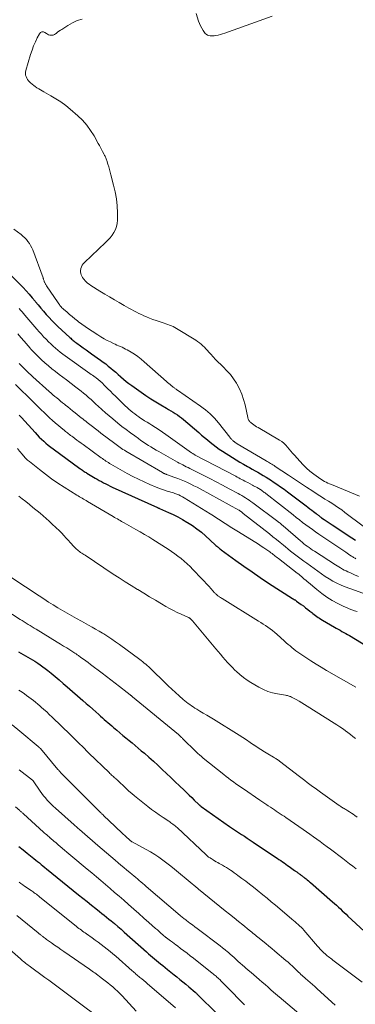
# Model space of a CAD drawing. Units: feet. Extents: x 2034998 to 2040001, y 535579 to 540008.
# Drawn here: x 2035387 to 2035483, y 537481 to 537760 of the extents above; entities that cross this region are included whole.
import ezdxf

# ---------------------------------------------------------------- set-up
doc = ezdxf.new("R2010")
doc.units = ezdxf.units.FT
doc.header["$LTSCALE"] = 100
doc.header["$MEASUREMENT"] = 0
doc.layers.add('CONTOUR INDEX', color=32, linetype='Continuous', lineweight=25)
doc.layers.add('CONTOUR INTERMEDIATE', color=40, linetype='Continuous', lineweight=15)

msp = doc.modelspace()

# ---------------------------------------------------------------- linework, layer by layer
at = {"layer": 'CONTOUR INDEX', "flags": 128}
for points, elevation in [([(2035383.58, 537688.66), (2035388.35, 537683.77), (2035389.23, 537682.84), (2035390.1, 537681.89), (2035390.94, 537680.93), (2035391.77, 537679.95), (2035391.9, 537679.79), (2035392.66, 537678.88), (2035393.42, 537677.97), (2035394.19, 537677.08), (2035394.96, 537676.19), (2035395.75, 537675.31), (2035396.56, 537674.45), (2035397.4, 537673.62), (2035398.25, 537672.8), (2035401.65, 537669.64), (2035401.88, 537669.43), (2035402.11, 537669.22), (2035402.35, 537669.02), (2035402.59, 537668.82), (2035402.83, 537668.63), (2035403.07, 537668.44), (2035403.32, 537668.25), (2035403.57, 537668.07), (2035404.64, 537667.3), (2035405.43, 537666.74), (2035406.22, 537666.18), (2035407.01, 537665.62), (2035407.8, 537665.05), (2035410.32, 537663.27), (2035411.06, 537662.72), (2035411.79, 537662.17), (2035412.51, 537661.6), (2035413.22, 537661.01), (2035413.91, 537660.42), (2035414.61, 537659.82), (2035415.3, 537659.21), (2035415.99, 537658.6), (2035416.09, 537658.51), (2035416.84, 537657.87), (2035417.59, 537657.25), (2035418.37, 537656.64), (2035419.17, 537656.06), (2035421.81, 537654.17), (2035423.17, 537653.23), (2035424.55, 537652.32), (2035425.95, 537651.45), (2035427.37, 537650.61), (2035428.97, 537649.7), (2035429.61, 537649.33), (2035430.24, 537648.96), (2035430.86, 537648.57), (2035431.48, 537648.18), (2035432.09, 537647.77), (2035432.68, 537647.35), (2035433.26, 537646.9), (2035433.83, 537646.44), (2035438.14, 537642.77), (2035438.96, 537642.08), (2035439.78, 537641.39), (2035440.59, 537640.71), (2035441.42, 537640.03), (2035442.25, 537639.37), (2035443.1, 537638.72), (2035443.98, 537638.11), (2035444.86, 537637.53), (2035447.68, 537635.74), (2035448.73, 537635.09), (2035449.79, 537634.44), (2035450.86, 537633.82), (2035451.94, 537633.21), (2035452.53, 537632.88), (2035453.31, 537632.44), (2035454.1, 537631.99), (2035454.88, 537631.55), (2035455.67, 537631.1), (2035456.44, 537630.64), (2035457.22, 537630.17), (2035457.98, 537629.69), (2035458.74, 537629.2), (2035459.28, 537628.84), (2035460.3, 537628.16), (2035461.31, 537627.46), (2035462.31, 537626.74), (2035463.3, 537626.01), (2035468.55, 537622.06), (2035469.1, 537621.65), (2035469.64, 537621.24), (2035470.17, 537620.82), (2035470.71, 537620.4), (2035471.39, 537619.87), (2035471.58, 537619.72), (2035471.78, 537619.57), (2035471.97, 537619.41), (2035472.17, 537619.27), (2035472.37, 537619.12), (2035472.57, 537618.97), (2035472.77, 537618.83), (2035472.97, 537618.69), (2035473.68, 537618.21), (2035474.24, 537617.83), (2035474.8, 537617.46), (2035475.36, 537617.08), (2035475.92, 537616.71), (2035481.54, 537613.02), (2035482.61, 537612.32)], 720), ([(2035387.3, 537647.74), (2035387.95, 537647.04), (2035391.8, 537642.75), (2035392.38, 537642.12), (2035392.97, 537641.5), (2035393.59, 537640.91), (2035394.22, 537640.32), (2035394.86, 537639.76), (2035395.52, 537639.21), (2035396.19, 537638.68), (2035396.88, 537638.16), (2035404.43, 537632.65), (2035404.67, 537632.47), (2035404.92, 537632.29), (2035405.18, 537632.12), (2035405.43, 537631.95), (2035405.69, 537631.78), (2035405.95, 537631.61), (2035406.21, 537631.45), (2035406.47, 537631.29), (2035408.78, 537629.91), (2035409.37, 537629.56), (2035409.97, 537629.22), (2035410.57, 537628.89), (2035411.18, 537628.57), (2035411.79, 537628.26), (2035412.4, 537627.95), (2035413.02, 537627.65), (2035413.64, 537627.37), (2035426.49, 537621.55), (2035426.56, 537621.52), (2035426.63, 537621.49), (2035426.7, 537621.46), (2035426.76, 537621.43), (2035426.83, 537621.4), (2035426.9, 537621.37), (2035426.97, 537621.34), (2035427.03, 537621.31), (2035429.59, 537620.17), (2035430.92, 537619.55), (2035432.23, 537618.9), (2035433.52, 537618.19), (2035434.79, 537617.46), (2035435.01, 537617.33), (2035436.34, 537616.46), (2035437.64, 537615.55), (2035438.89, 537614.56), (2035440.1, 537613.53), (2035442.83, 537611.05), (2035443.03, 537610.86), (2035443.24, 537610.68), (2035443.44, 537610.49), (2035443.64, 537610.31), (2035443.85, 537610.13), (2035444.06, 537609.95), (2035444.27, 537609.78), (2035444.49, 537609.62), (2035448.63, 537606.61), (2035450.93, 537604.96), (2035453.25, 537603.34), (2035455.59, 537601.76), (2035457.96, 537600.2), (2035464.75, 537595.81), (2035464.83, 537595.76), (2035464.9, 537595.71), (2035464.98, 537595.67), (2035465.05, 537595.62), (2035465.13, 537595.58), (2035465.21, 537595.54), (2035465.29, 537595.49), (2035465.37, 537595.45), (2035465.44, 537595.41), (2035465.56, 537595.34), (2035465.67, 537595.27), (2035465.79, 537595.2), (2035465.89, 537595.12), (2035467.18, 537594.18), (2035467.81, 537593.71), (2035468.43, 537593.23), (2035469.05, 537592.75), (2035469.66, 537592.25), (2035470.15, 537591.85), (2035470.51, 537591.56), (2035470.88, 537591.28), (2035471.25, 537591), (2035471.62, 537590.73), (2035472, 537590.47), (2035472.39, 537590.22), (2035472.78, 537589.97), (2035473.18, 537589.73), (2035476.59, 537587.74), (2035477.12, 537587.43), (2035477.65, 537587.13), (2035478.18, 537586.84), (2035478.72, 537586.54), (2035479.25, 537586.25), (2035479.79, 537585.95), (2035480.31, 537585.65), (2035480.84, 537585.33), (2035492.8, 537578.08)], 740), ([(2035387.05, 537580.77), (2035387.7, 537580.38), (2035388.36, 537580), (2035389.03, 537579.63), (2035389.69, 537579.26), (2035390.36, 537578.9), (2035391.02, 537578.51), (2035391.66, 537578.11), (2035392.3, 537577.7), (2035392.51, 537577.56), (2035393.24, 537577.05), (2035393.97, 537576.54), (2035394.67, 537576), (2035395.37, 537575.44), (2035396.3, 537574.68), (2035397.44, 537573.73), (2035398.59, 537572.78), (2035399.72, 537571.81), (2035400.85, 537570.84), (2035405.33, 537566.97), (2035406.25, 537566.16), (2035407.18, 537565.36), (2035408.1, 537564.54), (2035409.02, 537563.73), (2035409.81, 537563.03), (2035410.33, 537562.56), (2035410.86, 537562.1), (2035411.38, 537561.63), (2035411.91, 537561.17), (2035412.43, 537560.71), (2035412.96, 537560.25), (2035413.49, 537559.79), (2035414.02, 537559.34), (2035414.92, 537558.57), (2035415.79, 537557.84), (2035416.65, 537557.11), (2035417.53, 537556.39), (2035418.4, 537555.67), (2035419.27, 537554.96), (2035420.15, 537554.24), (2035421.02, 537553.51), (2035421.88, 537552.78), (2035422.76, 537552.04), (2035424.04, 537550.93), (2035425.32, 537549.81), (2035426.58, 537548.66), (2035427.82, 537547.5), (2035429.05, 537546.33), (2035430.28, 537545.16), (2035431.51, 537543.98), (2035432.73, 537542.8), (2035434.01, 537541.57), (2035434.73, 537540.88), (2035435.45, 537540.19), (2035436.17, 537539.49), (2035436.89, 537538.8), (2035438.19, 537537.56), (2035438.26, 537537.49), (2035438.34, 537537.42), (2035438.41, 537537.35), (2035438.49, 537537.28), (2035438.57, 537537.22), (2035438.65, 537537.15), (2035438.73, 537537.09), (2035438.81, 537537.03), (2035446.89, 537531.35), (2035447.72, 537530.77), (2035448.55, 537530.21), (2035449.38, 537529.65), (2035450.22, 537529.1), (2035451.07, 537528.55), (2035451.91, 537528.01), (2035452.75, 537527.45), (2035453.58, 537526.9), (2035459.92, 537522.69), (2035460.41, 537522.37), (2035460.89, 537522.03), (2035461.37, 537521.7), (2035461.85, 537521.36), (2035462.33, 537521.02), (2035462.81, 537520.68), (2035463.28, 537520.34), (2035463.76, 537520), (2035465.26, 537518.93), (2035465.43, 537518.81), (2035465.59, 537518.69), (2035465.76, 537518.57), (2035465.93, 537518.46), (2035466.1, 537518.34), (2035466.26, 537518.22), (2035466.43, 537518.1), (2035466.59, 537517.98), (2035466.95, 537517.73), (2035467.12, 537517.6), (2035467.28, 537517.48), (2035467.45, 537517.36), (2035467.62, 537517.23), (2035467.78, 537517.11), (2035467.95, 537516.98), (2035468.11, 537516.85), (2035468.27, 537516.72), (2035468.58, 537516.48), (2035468.89, 537516.22), (2035469.21, 537515.97), (2035469.51, 537515.71), (2035469.82, 537515.45), (2035476.09, 537510.02), (2035476.65, 537509.53), (2035477.2, 537509.04), (2035477.75, 537508.54), (2035478.28, 537508.03), (2035478.82, 537507.52), (2035479.36, 537507.01), (2035479.9, 537506.5), (2035480.44, 537505.99), (2035485.05, 537501.68)], 760), ([(2035387.15, 537525.66), (2035388.36, 537524.71), (2035389.56, 537523.75), (2035390.93, 537522.65), (2035391.44, 537522.24), (2035391.95, 537521.83), (2035392.47, 537521.42), (2035392.98, 537521.01), (2035393.49, 537520.59), (2035394.01, 537520.18), (2035394.52, 537519.77), (2035395.03, 537519.35), (2035404.1, 537512.01), (2035405.31, 537511.04), (2035406.52, 537510.07), (2035407.73, 537509.11), (2035408.95, 537508.15), (2035410.06, 537507.27), (2035410.72, 537506.75), (2035411.38, 537506.22), (2035412.03, 537505.7), (2035412.68, 537505.16), (2035413.29, 537504.66), (2035414.24, 537503.87), (2035415.19, 537503.07), (2035416.12, 537502.26), (2035417.05, 537501.44), (2035423.32, 537495.85), (2035423.89, 537495.35), (2035424.46, 537494.85), (2035425.03, 537494.36), (2035425.6, 537493.88), (2035426.18, 537493.4), (2035426.76, 537492.92), (2035427.35, 537492.45), (2035427.94, 537491.98), (2035429.32, 537490.89), (2035429.79, 537490.52), (2035430.26, 537490.15), (2035430.72, 537489.77), (2035431.19, 537489.4), (2035431.96, 537488.78), (2035432.8, 537488.09), (2035433.64, 537487.39), (2035434.48, 537486.69), (2035435.32, 537485.99), (2035437.14, 537484.44), (2035437.25, 537484.34), (2035437.36, 537484.25), (2035437.47, 537484.15), (2035437.58, 537484.04), (2035437.69, 537483.94), (2035437.8, 537483.84), (2035437.9, 537483.74), (2035438.01, 537483.63), (2035443.18, 537478.49)], 780)]:
    msp.add_lwpolyline(points, dxfattribs=dict(at, elevation=elevation))
at = {"layer": 'CONTOUR INTERMEDIATE', "flags": 128}
for points, elevation in [([(2035437.38, 537761.31), (2035438.08, 537759.16), (2035438.34, 537758.47), (2035438.63, 537757.8), (2035438.98, 537757.16), (2035439.37, 537756.54), (2035439.75, 537755.98), (2035440, 537755.69), (2035440.29, 537755.43), (2035440.62, 537755.24), (2035440.98, 537755.1), (2035441.37, 537755.02), (2035441.76, 537754.97), (2035442.15, 537754.97), (2035442.54, 537755.02), (2035443.02, 537755.1), (2035443.66, 537755.23), (2035444.28, 537755.38), (2035444.9, 537755.56), (2035445.52, 537755.76), (2035458.94, 537760.6)], 708), ([(2035405.09, 537759.74), (2035403.68, 537759.3), (2035402.35, 537758.69), (2035401.05, 537757.96), (2035399.35, 537756.84), (2035398.95, 537756.57), (2035398.54, 537756.29), (2035398.15, 537756), (2035397.75, 537755.71), (2035397.54, 537755.55), (2035397.25, 537755.37), (2035396.94, 537755.24), (2035396.61, 537755.18), (2035396.26, 537755.16), (2035395.92, 537755.21), (2035395.59, 537755.3), (2035395.28, 537755.45), (2035394.99, 537755.63), (2035394.56, 537755.96), (2035394.12, 537756.12), (2035393.7, 537756.14), (2035393.34, 537755.94), (2035393.01, 537755.6), (2035392.41, 537754.44), (2035391.87, 537753.3), (2035391.36, 537752.13), (2035390.92, 537750.95), (2035390.51, 537749.74), (2035389.13, 537745.21), (2035389.05, 537744.77), (2035389.02, 537744.33), (2035389.08, 537743.89), (2035389.21, 537743.46), (2035389.4, 537743.04), (2035389.63, 537742.65), (2035389.92, 537742.3), (2035390.23, 537741.96), (2035390.51, 537741.71), (2035390.94, 537741.33), (2035391.38, 537740.97), (2035391.84, 537740.63), (2035392.31, 537740.31), (2035392.8, 537740.01), (2035393.28, 537739.72), (2035393.78, 537739.43), (2035394.28, 537739.15), (2035396.24, 537738.07), (2035397.69, 537737.21), (2035399.1, 537736.29), (2035400.45, 537735.28), (2035401.76, 537734.22), (2035403.86, 537732.39), (2035405.19, 537731.11), (2035406.43, 537729.74), (2035407.51, 537728.25), (2035408.49, 537726.67), (2035409.69, 537724.5), (2035410, 537723.95), (2035410.3, 537723.4), (2035410.59, 537722.85), (2035410.89, 537722.3), (2035411.23, 537721.67), (2035411.35, 537721.43), (2035411.47, 537721.19), (2035411.59, 537720.95), (2035411.7, 537720.71), (2035411.81, 537720.46), (2035411.91, 537720.21), (2035412, 537719.96), (2035412.09, 537719.71), (2035412.4, 537718.72), (2035412.63, 537717.98), (2035412.85, 537717.22), (2035413.06, 537716.47), (2035413.27, 537715.71), (2035414.03, 537712.8), (2035414.47, 537710.86), (2035414.81, 537708.92), (2035415, 537706.95), (2035415.1, 537704.97), (2035415.12, 537702.87), (2035415.05, 537701.95), (2035414.88, 537701.06), (2035414.55, 537700.22), (2035414.12, 537699.41), (2035413.58, 537698.64), (2035413.01, 537697.9), (2035412.38, 537697.2), (2035411.73, 537696.53), (2035405.73, 537690.86), (2035405.4, 537690.49), (2035405.12, 537690.1), (2035404.92, 537689.66), (2035404.76, 537689.19), (2035404.73, 537689.05), (2035404.67, 537688.63), (2035404.66, 537688.21), (2035404.72, 537687.8), (2035404.84, 537687.39), (2035405.01, 537687), (2035405.21, 537686.62), (2035405.46, 537686.27), (2035405.73, 537685.94), (2035405.88, 537685.78), (2035406.27, 537685.39), (2035406.67, 537685.03), (2035407.1, 537684.71), (2035407.55, 537684.4), (2035410.15, 537682.8), (2035411.51, 537681.97), (2035412.87, 537681.14), (2035414.24, 537680.33), (2035415.62, 537679.52), (2035417.01, 537678.71), (2035417.7, 537678.31), (2035418.38, 537677.93), (2035419.08, 537677.56), (2035419.77, 537677.19), (2035420.48, 537676.84), (2035421.18, 537676.49), (2035421.9, 537676.16), (2035422.61, 537675.84), (2035423.3, 537675.54), (2035424.2, 537675.16), (2035425.11, 537674.8), (2035426.04, 537674.48), (2035426.97, 537674.17), (2035427.79, 537673.91), (2035428.31, 537673.75), (2035428.84, 537673.57), (2035429.36, 537673.39), (2035429.88, 537673.2), (2035430.4, 537672.99), (2035430.9, 537672.76), (2035431.39, 537672.5), (2035431.87, 537672.23), (2035437.29, 537668.93), (2035437.82, 537668.58), (2035438.34, 537668.2), (2035438.83, 537667.79), (2035439.3, 537667.35), (2035439.75, 537666.9), (2035440.19, 537666.43), (2035440.63, 537665.96), (2035441.05, 537665.48), (2035441.55, 537664.91), (2035442.23, 537664.15), (2035442.92, 537663.41), (2035443.64, 537662.69), (2035444.38, 537661.99), (2035445.08, 537661.33), (2035446.13, 537660.27), (2035447.12, 537659.16), (2035448.01, 537657.97), (2035448.84, 537656.73), (2035448.95, 537656.53), (2035449.71, 537655.12), (2035450.37, 537653.68), (2035450.87, 537652.17), (2035451.28, 537650.62), (2035452.02, 537647.05), (2035452.08, 537646.82), (2035452.15, 537646.61), (2035452.26, 537646.4), (2035452.38, 537646.2), (2035452.52, 537646.02), (2035452.67, 537645.84), (2035452.83, 537645.68), (2035453.01, 537645.53), (2035453.39, 537645.23), (2035453.77, 537644.94), (2035454.15, 537644.67), (2035454.55, 537644.41), (2035454.95, 537644.16), (2035461.05, 537640.61), (2035461.68, 537640.2), (2035462.27, 537639.75), (2035462.8, 537639.24), (2035463.3, 537638.68), (2035463.78, 537638.1), (2035464.27, 537637.53), (2035464.76, 537636.96), (2035465.25, 537636.39), (2035466.79, 537634.64), (2035467.7, 537633.67), (2035468.66, 537632.73), (2035469.67, 537631.86), (2035470.73, 537631.03), (2035472.04, 537630.06), (2035472.47, 537629.76), (2035472.91, 537629.47), (2035473.36, 537629.2), (2035473.82, 537628.94), (2035474.29, 537628.7), (2035474.76, 537628.47), (2035475.24, 537628.25), (2035475.73, 537628.05), (2035483.68, 537624.82)], 712), ([(2035385.74, 537700.35), (2035387.81, 537698.76), (2035388.34, 537698.32), (2035388.84, 537697.86), (2035389.31, 537697.35), (2035389.76, 537696.83), (2035390.16, 537696.27), (2035390.52, 537695.68), (2035390.82, 537695.07), (2035391.09, 537694.44), (2035394.03, 537686.54), (2035394.09, 537686.39), (2035394.14, 537686.23), (2035394.19, 537686.07), (2035394.24, 537685.92), (2035394.3, 537685.74), (2035394.32, 537685.67), (2035394.34, 537685.6), (2035394.36, 537685.53), (2035394.38, 537685.46), (2035394.4, 537685.38), (2035394.43, 537685.31), (2035394.46, 537685.24), (2035394.49, 537685.18), (2035394.59, 537684.97), (2035394.69, 537684.8), (2035394.78, 537684.63), (2035394.88, 537684.46), (2035394.99, 537684.3), (2035398.31, 537679.43), (2035398.48, 537679.19), (2035398.65, 537678.96), (2035398.83, 537678.74), (2035399.01, 537678.52), (2035399.21, 537678.31), (2035399.4, 537678.1), (2035399.61, 537677.91), (2035399.82, 537677.71), (2035400.84, 537676.82), (2035401.57, 537676.2), (2035402.3, 537675.58), (2035403.05, 537674.97), (2035403.8, 537674.37), (2035404.12, 537674.13), (2035405.05, 537673.43), (2035405.99, 537672.74), (2035406.94, 537672.08), (2035407.91, 537671.44), (2035409.57, 537670.38), (2035410.43, 537669.85), (2035411.31, 537669.33), (2035412.21, 537668.86), (2035413.11, 537668.4), (2035413.97, 537668), (2035414.46, 537667.76), (2035414.95, 537667.54), (2035415.45, 537667.32), (2035415.95, 537667.11), (2035416.45, 537666.89), (2035416.94, 537666.66), (2035417.42, 537666.41), (2035417.9, 537666.15), (2035418.97, 537665.52), (2035419.95, 537664.91), (2035420.91, 537664.26), (2035421.83, 537663.55), (2035422.72, 537662.8), (2035428.99, 537657.22), (2035429.32, 537656.93), (2035429.66, 537656.64), (2035430.01, 537656.35), (2035430.36, 537656.07), (2035430.72, 537655.78), (2035430.89, 537655.65), (2035431.07, 537655.52), (2035431.24, 537655.39), (2035431.42, 537655.27), (2035431.6, 537655.15), (2035431.78, 537655.03), (2035431.96, 537654.9), (2035432.14, 537654.78), (2035438.69, 537650.21), (2035439.39, 537649.7), (2035440.07, 537649.17), (2035440.74, 537648.62), (2035441.39, 537648.05), (2035442.01, 537647.44), (2035442.61, 537646.82), (2035443.18, 537646.18), (2035443.74, 537645.51), (2035446.94, 537641.46), (2035447.07, 537641.3), (2035447.2, 537641.14), (2035447.33, 537640.98), (2035447.46, 537640.83), (2035447.59, 537640.68), (2035447.74, 537640.54), (2035447.89, 537640.4), (2035448.05, 537640.28), (2035448.15, 537640.2), (2035448.37, 537640.05), (2035448.59, 537639.9), (2035448.81, 537639.76), (2035449.04, 537639.62), (2035457.23, 537634.79), (2035457.55, 537634.59), (2035457.88, 537634.4), (2035458.2, 537634.2), (2035458.53, 537634.01), (2035458.85, 537633.81), (2035459.17, 537633.61), (2035459.49, 537633.41), (2035459.8, 537633.2), (2035463.55, 537630.72), (2035465.27, 537629.58), (2035467, 537628.45), (2035468.73, 537627.32), (2035470.46, 537626.2), (2035472.01, 537625.19), (2035472.97, 537624.58), (2035473.92, 537623.97), (2035474.89, 537623.37), (2035475.85, 537622.77), (2035476.81, 537622.16), (2035477.75, 537621.52), (2035478.67, 537620.87), (2035479.58, 537620.19), (2035484.7, 537616.25)], 716), ([(2035387.25, 537677.91), (2035387.66, 537677.43), (2035388.07, 537676.95), (2035388.48, 537676.47), (2035388.89, 537676), (2035392.27, 537672.04), (2035392.91, 537671.31), (2035393.55, 537670.59), (2035394.2, 537669.88), (2035394.87, 537669.19), (2035394.98, 537669.07), (2035395.6, 537668.44), (2035396.24, 537667.83), (2035396.88, 537667.23), (2035397.55, 537666.64), (2035398.22, 537666.07), (2035398.91, 537665.52), (2035399.61, 537664.98), (2035400.32, 537664.46), (2035407.33, 537659.49), (2035407.7, 537659.23), (2035408.06, 537658.97), (2035408.42, 537658.71), (2035408.78, 537658.46), (2035409.12, 537658.22), (2035409.31, 537658.08), (2035409.5, 537657.93), (2035409.69, 537657.79), (2035409.87, 537657.63), (2035410.05, 537657.48), (2035410.23, 537657.32), (2035410.4, 537657.16), (2035410.57, 537656.99), (2035411.68, 537655.9), (2035412.41, 537655.19), (2035413.13, 537654.48), (2035413.85, 537653.77), (2035414.57, 537653.05), (2035416.78, 537650.87), (2035417.29, 537650.37), (2035417.82, 537649.88), (2035418.35, 537649.4), (2035418.89, 537648.93), (2035419.45, 537648.47), (2035420.01, 537648.03), (2035420.6, 537647.61), (2035421.19, 537647.2), (2035421.4, 537647.06), (2035422.11, 537646.59), (2035422.82, 537646.13), (2035423.53, 537645.68), (2035424.25, 537645.23), (2035424.86, 537644.86), (2035425.88, 537644.21), (2035426.89, 537643.56), (2035427.88, 537642.89), (2035428.87, 537642.2), (2035436.14, 537637.06), (2035436.29, 537636.95), (2035436.43, 537636.85), (2035436.59, 537636.75), (2035436.74, 537636.65), (2035437.02, 537636.48), (2035437.11, 537636.42), (2035448.63, 537630.4), (2035449.06, 537630.18), (2035449.48, 537629.96), (2035449.9, 537629.73), (2035450.33, 537629.51), (2035450.75, 537629.29), (2035451.17, 537629.06), (2035451.59, 537628.84), (2035452.02, 537628.62), (2035453.36, 537627.91), (2035453.69, 537627.74), (2035454.02, 537627.56), (2035454.35, 537627.38), (2035454.68, 537627.21), (2035455.09, 537626.98), (2035455.21, 537626.91), (2035455.33, 537626.85), (2035455.45, 537626.78), (2035455.56, 537626.7), (2035455.68, 537626.63), (2035455.79, 537626.55), (2035455.9, 537626.47), (2035456.01, 537626.39), (2035456.26, 537626.21), (2035456.49, 537626.03), (2035456.72, 537625.86), (2035456.96, 537625.68), (2035457.19, 537625.5), (2035464.87, 537619.46), (2035465.77, 537618.76), (2035466.67, 537618.06), (2035467.58, 537617.36), (2035468.49, 537616.67), (2035469.41, 537615.99), (2035470.34, 537615.32), (2035471.27, 537614.66), (2035472.22, 537614.01), (2035479.79, 537608.92), (2035480.2, 537608.65), (2035480.6, 537608.38), (2035481, 537608.12), (2035481.41, 537607.85), (2035481.81, 537607.59), (2035482.02, 537607.46), (2035482.22, 537607.33), (2035482.43, 537607.2), (2035482.64, 537607.08)], 724), ([(2035386.9, 537670.73), (2035387.78, 537669.7), (2035388.66, 537668.66), (2035390.38, 537666.61), (2035390.39, 537666.59), (2035390.41, 537666.57), (2035390.42, 537666.56), (2035390.44, 537666.54), (2035390.5, 537666.47), (2035390.51, 537666.45), (2035390.53, 537666.44), (2035390.54, 537666.42), (2035390.56, 537666.4), (2035392.69, 537664.25), (2035393.62, 537663.35), (2035394.56, 537662.47), (2035395.54, 537661.63), (2035396.54, 537660.8), (2035397.55, 537660.01), (2035398.57, 537659.21), (2035399.6, 537658.43), (2035400.63, 537657.66), (2035403.34, 537655.65), (2035404.08, 537655.09), (2035404.81, 537654.52), (2035405.53, 537653.93), (2035406.24, 537653.33), (2035406.94, 537652.71), (2035407.63, 537652.1), (2035408.32, 537651.47), (2035409.01, 537650.85), (2035409.66, 537650.24), (2035410.68, 537649.31), (2035411.71, 537648.4), (2035412.76, 537647.51), (2035413.81, 537646.62), (2035415.22, 537645.47), (2035416.4, 537644.53), (2035417.58, 537643.6), (2035418.78, 537642.7), (2035420, 537641.81), (2035421.06, 537641.05), (2035421.76, 537640.56), (2035422.46, 537640.08), (2035423.17, 537639.61), (2035423.89, 537639.15), (2035424.61, 537638.7), (2035425.34, 537638.26), (2035426.07, 537637.83), (2035426.81, 537637.4), (2035432.09, 537634.43), (2035432.59, 537634.15), (2035433.09, 537633.88), (2035433.6, 537633.62), (2035434.11, 537633.36), (2035434.62, 537633.11), (2035435.14, 537632.85), (2035435.65, 537632.6), (2035436.16, 537632.34), (2035439.42, 537630.71), (2035441.26, 537629.77), (2035443.09, 537628.83), (2035444.92, 537627.87), (2035446.74, 537626.9), (2035449.28, 537625.53), (2035449.82, 537625.24), (2035450.36, 537624.93), (2035450.89, 537624.62), (2035451.42, 537624.29), (2035451.94, 537623.96), (2035452.45, 537623.62), (2035452.95, 537623.26), (2035453.45, 537622.9), (2035460.55, 537617.62), (2035460.77, 537617.45), (2035460.98, 537617.29), (2035461.19, 537617.12), (2035461.4, 537616.95), (2035461.55, 537616.82), (2035461.68, 537616.71), (2035461.81, 537616.6), (2035461.94, 537616.49), (2035462.07, 537616.38), (2035466.96, 537612.12), (2035467.43, 537611.72), (2035467.91, 537611.33), (2035468.4, 537610.96), (2035468.89, 537610.59), (2035469.4, 537610.23), (2035469.91, 537609.88), (2035470.42, 537609.54), (2035470.94, 537609.2), (2035476.88, 537605.38), (2035477.37, 537605.07), (2035477.87, 537604.76), (2035478.36, 537604.46), (2035478.86, 537604.17), (2035479.37, 537603.89), (2035479.88, 537603.62), (2035480.41, 537603.37), (2035480.94, 537603.14), (2035482.27, 537602.57), (2035483.46, 537602.06)], 728), ([(2035387.26, 537662.28), (2035387.81, 537661.75), (2035388.36, 537661.21), (2035388.91, 537660.67), (2035389.47, 537660.13), (2035390.03, 537659.6), (2035390.59, 537659.07), (2035391.16, 537658.55), (2035395.79, 537654.4), (2035396.31, 537653.93), (2035396.84, 537653.47), (2035397.38, 537653.02), (2035397.92, 537652.57), (2035398.46, 537652.12), (2035399.01, 537651.67), (2035399.55, 537651.23), (2035400.1, 537650.79), (2035400.37, 537650.56), (2035401.06, 537650.01), (2035401.74, 537649.46), (2035402.42, 537648.91), (2035403.11, 537648.36), (2035404.85, 537646.96), (2035405.28, 537646.62), (2035405.7, 537646.29), (2035406.13, 537645.95), (2035406.56, 537645.62), (2035407.28, 537645.07), (2035408.06, 537644.46), (2035408.85, 537643.86), (2035409.64, 537643.25), (2035410.43, 537642.64), (2035414.33, 537639.66), (2035414.71, 537639.37), (2035415.09, 537639.09), (2035415.48, 537638.81), (2035415.87, 537638.54), (2035416.27, 537638.28), (2035416.67, 537638.02), (2035417.08, 537637.77), (2035417.49, 537637.53), (2035427.85, 537631.44), (2035427.99, 537631.36), (2035428.14, 537631.29), (2035428.28, 537631.21), (2035428.43, 537631.15), (2035428.58, 537631.08), (2035428.73, 537631.02), (2035428.88, 537630.96), (2035429.04, 537630.91), (2035431.35, 537630.09), (2035432.27, 537629.75), (2035433.19, 537629.39), (2035434.1, 537629.01), (2035435.01, 537628.6), (2035435.9, 537628.18), (2035436.79, 537627.74), (2035437.67, 537627.29), (2035438.54, 537626.83), (2035449.52, 537620.82), (2035449.54, 537620.81), (2035449.56, 537620.8), (2035449.58, 537620.79), (2035449.6, 537620.78), (2035449.67, 537620.73), (2035449.69, 537620.72), (2035449.71, 537620.71), (2035449.72, 537620.7), (2035449.74, 537620.68), (2035450.06, 537620.45), (2035450.24, 537620.32), (2035450.41, 537620.18), (2035450.59, 537620.05), (2035450.76, 537619.92), (2035458.18, 537614.11), (2035459.19, 537613.31), (2035460.19, 537612.51), (2035461.19, 537611.7), (2035462.18, 537610.88), (2035462.69, 537610.45), (2035463.43, 537609.85), (2035464.17, 537609.25), (2035464.92, 537608.66), (2035465.68, 537608.09), (2035466.44, 537607.51), (2035467.21, 537606.94), (2035467.97, 537606.38), (2035468.74, 537605.82), (2035470.83, 537604.29), (2035471.88, 537603.55), (2035472.94, 537602.81), (2035474.01, 537602.1), (2035475.09, 537601.39), (2035476.19, 537600.74), (2035477.32, 537600.14), (2035478.49, 537599.62), (2035479.68, 537599.14), (2035487.32, 537596.41)], 732), ([(2035386.18, 537656.41), (2035391.22, 537651.46), (2035391.99, 537650.7), (2035392.76, 537649.95), (2035393.53, 537649.19), (2035394.31, 537648.43), (2035395.09, 537647.69), (2035395.88, 537646.95), (2035396.69, 537646.23), (2035397.51, 537645.53), (2035400.09, 537643.36), (2035400.38, 537643.12), (2035400.67, 537642.89), (2035400.96, 537642.66), (2035401.26, 537642.43), (2035401.55, 537642.21), (2035401.85, 537641.98), (2035402.15, 537641.76), (2035402.45, 537641.54), (2035403.03, 537641.1), (2035403.62, 537640.66), (2035404.21, 537640.22), (2035404.81, 537639.79), (2035405.4, 537639.35), (2035410.51, 537635.64), (2035410.85, 537635.4), (2035411.18, 537635.16), (2035411.52, 537634.93), (2035411.86, 537634.71), (2035412.2, 537634.48), (2035412.55, 537634.27), (2035412.9, 537634.06), (2035413.25, 537633.85), (2035417.88, 537631.22), (2035419.45, 537630.37), (2035421.04, 537629.55), (2035422.65, 537628.79), (2035424.29, 537628.07), (2035426.05, 537627.32), (2035426.82, 537627.02), (2035427.6, 537626.73), (2035428.4, 537626.47), (2035429.2, 537626.24), (2035429.67, 537626.11), (2035430.24, 537625.95), (2035430.81, 537625.78), (2035431.37, 537625.58), (2035431.92, 537625.38), (2035432.47, 537625.15), (2035433, 537624.9), (2035433.52, 537624.63), (2035434.03, 537624.33), (2035441.39, 537619.77), (2035442.34, 537619.17), (2035443.28, 537618.58), (2035444.22, 537617.97), (2035445.15, 537617.35), (2035446.08, 537616.74), (2035447.02, 537616.14), (2035447.97, 537615.54), (2035448.92, 537614.95), (2035454.3, 537611.65), (2035455.08, 537611.16), (2035455.86, 537610.65), (2035456.63, 537610.14), (2035457.4, 537609.61), (2035458.28, 537608.99), (2035458.6, 537608.76), (2035458.91, 537608.53), (2035459.22, 537608.3), (2035459.52, 537608.06), (2035459.82, 537607.82), (2035460.13, 537607.58), (2035460.43, 537607.34), (2035460.74, 537607.1), (2035466.07, 537603), (2035466.47, 537602.68), (2035466.88, 537602.36), (2035467.28, 537602.02), (2035467.67, 537601.68), (2035468.06, 537601.34), (2035468.46, 537601), (2035468.85, 537600.67), (2035469.25, 537600.33), (2035471.62, 537598.33), (2035473.02, 537597.24), (2035474.47, 537596.22), (2035475.99, 537595.3), (2035477.55, 537594.45), (2035479.3, 537593.59), (2035480.04, 537593.24), (2035480.78, 537592.92), (2035481.53, 537592.63), (2035482.29, 537592.36), (2035483.07, 537592.12)], 736), ([(2035386.77, 537638.25), (2035387.4, 537637.5), (2035388.2, 537636.52), (2035388.43, 537636.25), (2035388.66, 537635.99), (2035388.89, 537635.73), (2035389.13, 537635.48), (2035389.38, 537635.23), (2035389.63, 537634.99), (2035389.89, 537634.76), (2035390.16, 537634.54), (2035393, 537632.28), (2035394.71, 537630.97), (2035396.46, 537629.7), (2035398.24, 537628.48), (2035400.05, 537627.31), (2035403.63, 537625.07), (2035404, 537624.84), (2035404.38, 537624.61), (2035404.76, 537624.39), (2035405.14, 537624.17), (2035405.52, 537623.95), (2035405.9, 537623.73), (2035406.28, 537623.51), (2035406.66, 537623.28), (2035413.91, 537619.02), (2035414.3, 537618.78), (2035414.7, 537618.56), (2035415.1, 537618.33), (2035415.49, 537618.11), (2035415.52, 537618.09), (2035415.91, 537617.88), (2035416.29, 537617.66), (2035416.68, 537617.44), (2035417.06, 537617.23), (2035420.37, 537615.35), (2035421.58, 537614.66), (2035422.78, 537613.95), (2035423.97, 537613.23), (2035425.15, 537612.5), (2035429.47, 537609.76), (2035430.42, 537609.14), (2035431.35, 537608.5), (2035432.26, 537607.82), (2035433.15, 537607.13), (2035434.02, 537606.4), (2035434.87, 537605.65), (2035435.68, 537604.87), (2035436.48, 537604.06), (2035439.01, 537601.39), (2035439.67, 537600.69), (2035440.33, 537599.98), (2035440.98, 537599.28), (2035441.63, 537598.57), (2035442.64, 537597.45), (2035442.78, 537597.3), (2035442.93, 537597.15), (2035443.08, 537597.01), (2035443.24, 537596.87), (2035443.4, 537596.74), (2035443.56, 537596.61), (2035443.73, 537596.49), (2035443.9, 537596.37), (2035443.96, 537596.34), (2035444.16, 537596.21), (2035444.36, 537596.08), (2035444.56, 537595.95), (2035444.77, 537595.82), (2035455.06, 537589.46), (2035455.74, 537589.04), (2035456.42, 537588.6), (2035457.09, 537588.16), (2035457.76, 537587.71), (2035458.41, 537587.24), (2035459.05, 537586.76), (2035459.68, 537586.25), (2035460.29, 537585.73), (2035462.44, 537583.8), (2035462.96, 537583.33), (2035463.49, 537582.86), (2035464.02, 537582.4), (2035464.55, 537581.94), (2035465.09, 537581.49), (2035465.65, 537581.05), (2035466.21, 537580.63), (2035466.79, 537580.23), (2035468.48, 537579.11), (2035469.92, 537578.17), (2035471.38, 537577.26), (2035472.85, 537576.37), (2035474.33, 537575.5), (2035482.64, 537570.75)], 744), ([(2035387.14, 537624.81), (2035388.16, 537624.02), (2035389.17, 537623.23), (2035390.17, 537622.43), (2035391.17, 537621.62), (2035393.21, 537619.95), (2035394.1, 537619.22), (2035394.96, 537618.46), (2035395.81, 537617.69), (2035396.64, 537616.9), (2035398.65, 537614.95), (2035399.31, 537614.29), (2035399.95, 537613.62), (2035400.58, 537612.93), (2035401.2, 537612.23), (2035401.69, 537611.67), (2035402.06, 537611.25), (2035402.44, 537610.84), (2035402.83, 537610.45), (2035403.24, 537610.07), (2035403.51, 537609.82), (2035403.79, 537609.57), (2035404.08, 537609.33), (2035404.38, 537609.11), (2035404.68, 537608.89), (2035404.99, 537608.68), (2035405.31, 537608.48), (2035405.62, 537608.27), (2035405.93, 537608.06), (2035413.9, 537602.76), (2035415.6, 537601.65), (2035417.3, 537600.55), (2035419.02, 537599.47), (2035420.75, 537598.41), (2035420.88, 537598.33), (2035422.55, 537597.32), (2035424.22, 537596.32), (2035425.89, 537595.33), (2035427.57, 537594.33), (2035428.79, 537593.61), (2035429.87, 537593), (2035430.96, 537592.42), (2035432.07, 537591.88), (2035433.19, 537591.37), (2035435.25, 537590.47), (2035435.35, 537590.42), (2035435.45, 537590.37), (2035435.55, 537590.3), (2035435.64, 537590.24), (2035435.73, 537590.16), (2035435.82, 537590.09), (2035435.91, 537590.01), (2035435.99, 537589.92), (2035436, 537589.91), (2035436.09, 537589.81), (2035436.17, 537589.72), (2035436.26, 537589.62), (2035436.34, 537589.52), (2035443.02, 537581.57), (2035443.67, 537580.8), (2035444.32, 537580.04), (2035444.97, 537579.28), (2035445.63, 537578.52), (2035446.31, 537577.77), (2035446.99, 537577.04), (2035447.69, 537576.31), (2035448.4, 537575.6), (2035448.83, 537575.18), (2035449.79, 537574.31), (2035450.79, 537573.48), (2035451.85, 537572.74), (2035452.94, 537572.04), (2035455.21, 537570.71), (2035456.46, 537570.06), (2035457.75, 537569.52), (2035459.09, 537569.12), (2035460.46, 537568.82), (2035462.78, 537568.45), (2035463.02, 537568.4), (2035463.26, 537568.35), (2035463.5, 537568.3), (2035463.73, 537568.23), (2035463.96, 537568.15), (2035464.19, 537568.07), (2035464.41, 537567.96), (2035464.63, 537567.85), (2035465.78, 537567.22), (2035466.57, 537566.77), (2035467.35, 537566.32), (2035468.12, 537565.86), (2035468.89, 537565.38), (2035476.51, 537560.6), (2035477.31, 537560.09), (2035478.09, 537559.57), (2035478.87, 537559.03), (2035479.63, 537558.47), (2035479.71, 537558.42), (2035480.43, 537557.88), (2035481.14, 537557.34), (2035481.85, 537556.79), (2035482.55, 537556.23)], 748), ([(2035385.15, 537601.69), (2035392.92, 537596.54), (2035394.23, 537595.69), (2035395.56, 537594.84), (2035396.9, 537594.03), (2035398.25, 537593.22), (2035400.87, 537591.69), (2035402.21, 537590.92), (2035403.54, 537590.16), (2035404.89, 537589.41), (2035406.24, 537588.68), (2035406.92, 537588.31), (2035407.93, 537587.76), (2035408.93, 537587.19), (2035409.92, 537586.6), (2035410.9, 537586.01), (2035411.23, 537585.8), (2035412.37, 537585.07), (2035413.49, 537584.33), (2035414.6, 537583.56), (2035415.7, 537582.78), (2035421.42, 537578.61), (2035421.86, 537578.27), (2035422.3, 537577.93), (2035422.73, 537577.58), (2035423.15, 537577.22), (2035423.57, 537576.86), (2035423.98, 537576.48), (2035424.39, 537576.1), (2035424.79, 537575.72), (2035428.53, 537572.09), (2035429.53, 537571.14), (2035430.53, 537570.19), (2035431.55, 537569.25), (2035432.58, 537568.33), (2035433.78, 537567.27), (2035434.22, 537566.89), (2035434.67, 537566.51), (2035435.14, 537566.16), (2035435.61, 537565.81), (2035436.1, 537565.48), (2035436.58, 537565.15), (2035437.08, 537564.84), (2035437.58, 537564.53), (2035438.49, 537563.99), (2035439.45, 537563.41), (2035440.4, 537562.83), (2035441.36, 537562.25), (2035442.31, 537561.66), (2035449.59, 537557.13), (2035450.62, 537556.47), (2035451.65, 537555.82), (2035452.68, 537555.14), (2035453.7, 537554.47), (2035453.75, 537554.43), (2035454.75, 537553.77), (2035455.74, 537553.13), (2035456.75, 537552.5), (2035457.77, 537551.88), (2035459.38, 537550.92), (2035459.6, 537550.79), (2035459.8, 537550.66), (2035460.01, 537550.53), (2035460.22, 537550.4), (2035460.43, 537550.26), (2035460.63, 537550.12), (2035460.83, 537549.98), (2035461.02, 537549.83), (2035466.7, 537545.47), (2035467.43, 537544.91), (2035468.17, 537544.35), (2035468.91, 537543.79), (2035469.65, 537543.24), (2035470.39, 537542.69), (2035471.14, 537542.14), (2035471.89, 537541.6), (2035472.64, 537541.06), (2035477.94, 537537.31), (2035478.17, 537537.15), (2035478.4, 537536.99), (2035478.64, 537536.84), (2035478.88, 537536.69), (2035479.12, 537536.54), (2035479.36, 537536.39), (2035479.6, 537536.25), (2035479.84, 537536.1), (2035480.39, 537535.76), (2035480.9, 537535.44), (2035481.41, 537535.11), (2035481.91, 537534.78), (2035482.4, 537534.44), (2035483.02, 537534.01)], 752), ([(2035378.77, 537595.54), (2035387.55, 537589.92), (2035388.12, 537589.57), (2035388.68, 537589.21), (2035389.25, 537588.86), (2035389.82, 537588.51), (2035390.39, 537588.16), (2035390.96, 537587.82), (2035391.52, 537587.47), (2035392.09, 537587.12), (2035398.05, 537583.49), (2035398.95, 537582.94), (2035399.84, 537582.39), (2035400.73, 537581.83), (2035401.62, 537581.27), (2035402.73, 537580.57), (2035403.06, 537580.35), (2035403.39, 537580.14), (2035403.71, 537579.92), (2035404.04, 537579.69), (2035404.77, 537579.18), (2035405.45, 537578.69), (2035406.13, 537578.2), (2035406.81, 537577.7), (2035407.48, 537577.2), (2035410.74, 537574.71), (2035411.98, 537573.76), (2035413.21, 537572.82), (2035414.45, 537571.87), (2035415.69, 537570.92), (2035417.85, 537569.26), (2035418, 537569.14), (2035418.15, 537569.02), (2035418.31, 537568.9), (2035418.46, 537568.78), (2035418.59, 537568.67), (2035418.68, 537568.6), (2035418.76, 537568.53), (2035418.84, 537568.46), (2035418.92, 537568.39), (2035418.96, 537568.36), (2035419.06, 537568.28), (2035419.16, 537568.19), (2035419.27, 537568.11), (2035419.37, 537568.02), (2035432.42, 537557.31), (2035432.48, 537557.26), (2035432.53, 537557.21), (2035432.59, 537557.16), (2035432.65, 537557.1), (2035432.89, 537556.88), (2035433.07, 537556.71), (2035433.24, 537556.55), (2035433.42, 537556.38), (2035433.59, 537556.21), (2035437.4, 537552.48), (2035437.89, 537552.01), (2035438.38, 537551.56), (2035438.89, 537551.13), (2035439.4, 537550.7), (2035445.25, 537546.01), (2035445.93, 537545.48), (2035446.61, 537544.96), (2035447.29, 537544.44), (2035447.99, 537543.94), (2035448.68, 537543.44), (2035449.38, 537542.94), (2035450.09, 537542.45), (2035450.79, 537541.96), (2035455.44, 537538.77), (2035455.73, 537538.57), (2035456.02, 537538.37), (2035456.31, 537538.18), (2035456.61, 537537.99), (2035456.9, 537537.8), (2035457.19, 537537.61), (2035457.48, 537537.42), (2035457.78, 537537.22), (2035458.48, 537536.77), (2035459.03, 537536.41), (2035459.58, 537536.04), (2035460.13, 537535.68), (2035460.68, 537535.32), (2035461.23, 537534.95), (2035461.77, 537534.58), (2035462.32, 537534.21), (2035462.86, 537533.84), (2035467.7, 537530.52), (2035468.69, 537529.83), (2035469.67, 537529.15), (2035470.64, 537528.45), (2035471.61, 537527.75), (2035472.58, 537527.05), (2035473.54, 537526.34), (2035474.5, 537525.62), (2035475.46, 537524.9), (2035478.98, 537522.24), (2035479.92, 537521.52), (2035480.86, 537520.81), (2035481.8, 537520.1), (2035482.74, 537519.39)], 756), ([(2035387.13, 537569.92), (2035388.07, 537569.3), (2035388.73, 537568.86), (2035389.38, 537568.4), (2035390.03, 537567.94), (2035390.67, 537567.46), (2035391.31, 537566.97), (2035391.93, 537566.47), (2035392.54, 537565.96), (2035393.15, 537565.44), (2035393.51, 537565.12), (2035394.29, 537564.43), (2035395.06, 537563.73), (2035395.81, 537563.02), (2035396.57, 537562.3), (2035401.79, 537557.27), (2035402.46, 537556.63), (2035403.12, 537555.98), (2035403.77, 537555.32), (2035404.42, 537554.66), (2035405.07, 537554.01), (2035405.73, 537553.35), (2035406.39, 537552.7), (2035407.05, 537552.05), (2035412.72, 537546.57), (2035412.97, 537546.34), (2035413.21, 537546.11), (2035413.46, 537545.89), (2035413.72, 537545.67), (2035413.97, 537545.45), (2035414.22, 537545.23), (2035414.47, 537545.01), (2035414.72, 537544.78), (2035414.75, 537544.76), (2035415.01, 537544.52), (2035415.27, 537544.28), (2035415.52, 537544.03), (2035415.78, 537543.79), (2035416.8, 537542.8), (2035417.57, 537542.07), (2035418.36, 537541.36), (2035419.16, 537540.67), (2035419.99, 537539.99), (2035423.76, 537536.99), (2035424.8, 537536.18), (2035425.86, 537535.39), (2035426.95, 537534.63), (2035428.04, 537533.88), (2035429.63, 537532.83), (2035429.94, 537532.62), (2035430.24, 537532.41), (2035430.55, 537532.19), (2035430.85, 537531.97), (2035431.14, 537531.74), (2035431.43, 537531.5), (2035431.71, 537531.26), (2035431.99, 537531.01), (2035440.24, 537523.27), (2035440.33, 537523.2), (2035440.41, 537523.12), (2035440.5, 537523.04), (2035440.59, 537522.97), (2035440.67, 537522.9), (2035440.76, 537522.83), (2035440.86, 537522.76), (2035440.95, 537522.69), (2035441.05, 537522.63), (2035441.19, 537522.53), (2035441.34, 537522.44), (2035441.48, 537522.34), (2035441.63, 537522.25), (2035442.21, 537521.9), (2035442.65, 537521.64), (2035443.09, 537521.38), (2035443.53, 537521.12), (2035443.98, 537520.87), (2035444.88, 537520.37), (2035445.45, 537520.04), (2035446.01, 537519.71), (2035446.57, 537519.36), (2035447.12, 537519.01), (2035447.66, 537518.65), (2035448.2, 537518.27), (2035448.74, 537517.89), (2035449.26, 537517.5), (2035450.4, 537516.65), (2035451.48, 537515.83), (2035452.56, 537515), (2035453.63, 537514.16), (2035454.7, 537513.31), (2035456.3, 537512.03), (2035457.51, 537511.05), (2035458.72, 537510.06), (2035459.92, 537509.06), (2035461.1, 537508.05), (2035464.56, 537505.08), (2035465, 537504.7), (2035465.44, 537504.33), (2035465.89, 537503.95), (2035466.33, 537503.57), (2035466.93, 537503.06), (2035467.07, 537502.93), (2035467.21, 537502.81), (2035467.34, 537502.68), (2035467.47, 537502.55), (2035467.6, 537502.41), (2035467.73, 537502.28), (2035467.85, 537502.14), (2035467.97, 537502), (2035471.8, 537497.49), (2035472.19, 537497.06), (2035472.57, 537496.63), (2035472.98, 537496.22), (2035473.39, 537495.81), (2035473.64, 537495.57), (2035473.94, 537495.3), (2035474.24, 537495.03), (2035474.55, 537494.78), (2035474.87, 537494.53), (2035475.19, 537494.29), (2035475.51, 537494.04), (2035475.83, 537493.8), (2035476.16, 537493.56), (2035484.44, 537487.32)], 764), ([(2035385.3, 537560.1), (2035387.45, 537558.31), (2035392.65, 537553.97), (2035392.71, 537553.91), (2035392.77, 537553.86), (2035392.83, 537553.81), (2035392.89, 537553.76), (2035392.92, 537553.74), (2035392.96, 537553.7), (2035393.01, 537553.66), (2035393.06, 537553.61), (2035393.1, 537553.57), (2035393.15, 537553.53), (2035393.19, 537553.48), (2035393.23, 537553.44), (2035393.27, 537553.39), (2035398.22, 537547.5), (2035398.37, 537547.32), (2035398.53, 537547.14), (2035398.68, 537546.96), (2035398.84, 537546.78), (2035399, 537546.6), (2035399.16, 537546.43), (2035399.33, 537546.26), (2035399.49, 537546.09), (2035404.35, 537541.21), (2035405.38, 537540.18), (2035406.41, 537539.15), (2035407.45, 537538.13), (2035408.48, 537537.11), (2035410.32, 537535.32), (2035410.44, 537535.2), (2035410.56, 537535.08), (2035410.68, 537534.96), (2035410.81, 537534.84), (2035410.93, 537534.72), (2035411.05, 537534.6), (2035411.17, 537534.48), (2035411.3, 537534.36), (2035414.36, 537531.41), (2035415.1, 537530.71), (2035415.84, 537530.01), (2035416.59, 537529.31), (2035417.35, 537528.62), (2035418.73, 537527.36), (2035418.79, 537527.31), (2035418.86, 537527.25), (2035418.94, 537527.19), (2035419.01, 537527.14), (2035419.08, 537527.09), (2035419.16, 537527.04), (2035419.24, 537527), (2035419.32, 537526.95), (2035423.23, 537524.84), (2035424.46, 537524.15), (2035425.66, 537523.42), (2035426.83, 537522.64), (2035427.97, 537521.83), (2035429.09, 537520.98), (2035430.21, 537520.12), (2035431.31, 537519.24), (2035432.4, 537518.35), (2035437.86, 537513.83), (2035437.88, 537513.81), (2035437.9, 537513.8), (2035437.91, 537513.78), (2035437.93, 537513.77), (2035438, 537513.71), (2035438.02, 537513.7), (2035438.04, 537513.68), (2035438.06, 537513.67), (2035438.07, 537513.65), (2035445.66, 537507.51), (2035446.9, 537506.5), (2035448.16, 537505.49), (2035449.41, 537504.49), (2035450.66, 537503.48), (2035452.48, 537502.04), (2035452.83, 537501.76), (2035453.17, 537501.48), (2035453.52, 537501.2), (2035453.86, 537500.91), (2035454.2, 537500.63), (2035454.55, 537500.35), (2035454.89, 537500.06), (2035455.24, 537499.78), (2035456.28, 537498.92), (2035457.15, 537498.21), (2035458.01, 537497.49), (2035458.88, 537496.78), (2035459.74, 537496.06), (2035462.85, 537493.47), (2035463.47, 537492.94), (2035464.09, 537492.39), (2035464.69, 537491.83), (2035465.28, 537491.26), (2035465.82, 537490.72), (2035466.14, 537490.41), (2035466.45, 537490.11), (2035466.77, 537489.8), (2035467.09, 537489.5), (2035467.42, 537489.2), (2035467.74, 537488.91), (2035468.08, 537488.62), (2035468.41, 537488.33), (2035469.09, 537487.77), (2035469.76, 537487.2), (2035470.43, 537486.63), (2035471.08, 537486.04), (2035471.74, 537485.45), (2035476.78, 537480.82)], 768), ([(2035387.3, 537547.37), (2035391.07, 537544.42), (2035391.09, 537544.41), (2035391.11, 537544.39), (2035391.12, 537544.37), (2035391.14, 537544.36), (2035391.2, 537544.29), (2035391.21, 537544.27), (2035391.23, 537544.26), (2035391.24, 537544.24), (2035391.26, 537544.22), (2035393.23, 537541.34), (2035393.7, 537540.68), (2035394.19, 537540.04), (2035394.7, 537539.42), (2035395.23, 537538.82), (2035395.79, 537538.23), (2035396.35, 537537.66), (2035396.93, 537537.1), (2035397.53, 537536.55), (2035402.89, 537531.8), (2035403.17, 537531.55), (2035403.46, 537531.3), (2035403.74, 537531.05), (2035404.02, 537530.8), (2035404.31, 537530.55), (2035404.59, 537530.3), (2035404.88, 537530.05), (2035405.16, 537529.8), (2035409.52, 537526), (2035410.74, 537524.94), (2035411.97, 537523.88), (2035413.21, 537522.83), (2035414.45, 537521.78), (2035415.28, 537521.09), (2035416.11, 537520.39), (2035416.94, 537519.7), (2035417.78, 537519.01), (2035418.62, 537518.31), (2035419.29, 537517.76), (2035419.79, 537517.35), (2035420.29, 537516.93), (2035420.79, 537516.51), (2035421.29, 537516.09), (2035421.78, 537515.67), (2035422.28, 537515.24), (2035422.77, 537514.82), (2035423.27, 537514.4), (2035432.89, 537506.18), (2035433.12, 537505.99), (2035433.34, 537505.8), (2035433.57, 537505.62), (2035433.79, 537505.43), (2035434.02, 537505.25), (2035434.25, 537505.07), (2035434.48, 537504.9), (2035434.72, 537504.72), (2035435.64, 537504.03), (2035436.34, 537503.51), (2035437.03, 537502.99), (2035437.73, 537502.47), (2035438.42, 537501.94), (2035443.49, 537498.13), (2035444.2, 537497.59), (2035444.9, 537497.04), (2035445.6, 537496.48), (2035446.29, 537495.91), (2035446.46, 537495.76), (2035447.05, 537495.26), (2035447.64, 537494.75), (2035448.22, 537494.23), (2035448.79, 537493.71), (2035449.36, 537493.18), (2035449.93, 537492.65), (2035450.51, 537492.14), (2035451.09, 537491.63), (2035451.44, 537491.33), (2035452.2, 537490.67), (2035452.96, 537490.01), (2035453.72, 537489.36), (2035454.49, 537488.71), (2035455.31, 537488.02), (2035456.14, 537487.31), (2035456.97, 537486.6), (2035457.79, 537485.88), (2035458.61, 537485.16), (2035460.02, 537483.9), (2035460.13, 537483.8), (2035460.24, 537483.71), (2035460.35, 537483.61), (2035460.46, 537483.51), (2035460.57, 537483.41), (2035460.69, 537483.32), (2035460.8, 537483.22), (2035460.91, 537483.12), (2035467.05, 537477.95)], 772), ([(2035386.2, 537536.87), (2035387.46, 537535.83), (2035387.59, 537535.71), (2035387.73, 537535.6), (2035387.86, 537535.48), (2035387.99, 537535.36), (2035388.13, 537535.24), (2035388.26, 537535.12), (2035388.39, 537535), (2035388.52, 537534.88), (2035394.17, 537529.75), (2035394.47, 537529.48), (2035394.77, 537529.21), (2035395.07, 537528.95), (2035395.37, 537528.68), (2035395.83, 537528.29), (2035395.9, 537528.22), (2035395.97, 537528.16), (2035396.04, 537528.1), (2035396.11, 537528.04), (2035397.13, 537527.16), (2035397.72, 537526.67), (2035398.3, 537526.17), (2035398.88, 537525.67), (2035399.47, 537525.18), (2035399.51, 537525.14), (2035400.12, 537524.62), (2035400.73, 537524.11), (2035401.34, 537523.6), (2035401.95, 537523.09), (2035406.51, 537519.29), (2035407.82, 537518.2), (2035409.13, 537517.11), (2035410.43, 537516.01), (2035411.73, 537514.91), (2035413.03, 537513.81), (2035414.32, 537512.7), (2035415.61, 537511.58), (2035416.89, 537510.46), (2035418.29, 537509.24), (2035419.73, 537507.97), (2035421.17, 537506.7), (2035422.61, 537505.43), (2035424.05, 537504.16), (2035425.91, 537502.51), (2035426.42, 537502.06), (2035426.93, 537501.62), (2035427.43, 537501.17), (2035427.94, 537500.73), (2035428.84, 537499.96), (2035428.91, 537499.9), (2035428.97, 537499.85), (2035429.03, 537499.8), (2035429.09, 537499.75), (2035429.16, 537499.7), (2035429.22, 537499.65), (2035429.29, 537499.6), (2035429.35, 537499.56), (2035430.19, 537498.95), (2035430.67, 537498.59), (2035431.15, 537498.24), (2035431.63, 537497.88), (2035432.11, 537497.53), (2035433, 537496.86), (2035433.92, 537496.16), (2035434.84, 537495.46), (2035435.75, 537494.75), (2035436.66, 537494.04), (2035441.96, 537489.85), (2035442.24, 537489.63), (2035442.51, 537489.41), (2035442.78, 537489.18), (2035443.05, 537488.96), (2035443.31, 537488.72), (2035443.58, 537488.49), (2035443.84, 537488.25), (2035444.09, 537488.01), (2035444.54, 537487.59), (2035445.02, 537487.13), (2035445.49, 537486.67), (2035445.96, 537486.2), (2035446.42, 537485.73), (2035450.74, 537481.24), (2035451.12, 537480.86)], 776), ([(2035387.26, 537515.58), (2035387.77, 537515.21), (2035388.29, 537514.85), (2035388.81, 537514.49), (2035390.63, 537513.24), (2035390.93, 537513.03), (2035391.24, 537512.81), (2035391.54, 537512.6), (2035391.84, 537512.38), (2035392.13, 537512.16), (2035392.43, 537511.93), (2035392.72, 537511.7), (2035393.01, 537511.47), (2035403.5, 537503.06), (2035403.84, 537502.79), (2035404.19, 537502.52), (2035404.54, 537502.25), (2035404.89, 537501.99), (2035405.25, 537501.73), (2035405.61, 537501.47), (2035405.97, 537501.22), (2035406.33, 537500.96), (2035407.95, 537499.84), (2035408.82, 537499.22), (2035409.67, 537498.6), (2035410.52, 537497.97), (2035411.36, 537497.32), (2035412.19, 537496.66), (2035413.01, 537495.99), (2035413.82, 537495.31), (2035414.62, 537494.61), (2035419.27, 537490.51), (2035419.54, 537490.27), (2035419.81, 537490.04), (2035420.09, 537489.8), (2035420.37, 537489.57), (2035420.64, 537489.34), (2035420.92, 537489.11), (2035421.2, 537488.88), (2035421.48, 537488.65), (2035422.02, 537488.2), (2035422.57, 537487.75), (2035423.12, 537487.3), (2035423.66, 537486.84), (2035424.2, 537486.38), (2035431.52, 537480.08)], 784), ([(2035386.59, 537506.11), (2035392.6, 537501.28), (2035392.78, 537501.14), (2035392.95, 537501), (2035393.12, 537500.86), (2035393.29, 537500.73), (2035393.47, 537500.59), (2035393.64, 537500.45), (2035393.82, 537500.32), (2035393.99, 537500.18), (2035394.19, 537500.03), (2035394.46, 537499.82), (2035394.74, 537499.61), (2035395.02, 537499.41), (2035395.3, 537499.21), (2035396.46, 537498.38), (2035397.32, 537497.76), (2035398.19, 537497.15), (2035399.06, 537496.54), (2035399.93, 537495.94), (2035407.16, 537490.96), (2035407.54, 537490.7), (2035407.92, 537490.43), (2035408.3, 537490.16), (2035408.67, 537489.89), (2035410.92, 537488.25), (2035411.65, 537487.69), (2035412.37, 537487.13), (2035413.08, 537486.55), (2035413.78, 537485.95), (2035414.46, 537485.34), (2035415.12, 537484.71), (2035415.77, 537484.06), (2035416.41, 537483.4), (2035420.45, 537479.11)], 788), ([(2035379.89, 537500.61), (2035387.6, 537493.89), (2035387.91, 537493.63), (2035388.22, 537493.37), (2035388.53, 537493.11), (2035388.84, 537492.86), (2035389.16, 537492.61), (2035389.47, 537492.37), (2035389.8, 537492.12), (2035390.12, 537491.88), (2035394.54, 537488.65), (2035395.67, 537487.82), (2035396.81, 537486.99), (2035397.94, 537486.15), (2035399.07, 537485.31), (2035400.2, 537484.47), (2035401.33, 537483.63), (2035402.45, 537482.79), (2035403.58, 537481.94), (2035410.31, 537476.88)], 792)]:
    msp.add_lwpolyline(points, dxfattribs=dict(at, elevation=elevation))

doc.saveas('drawing.dxf')
